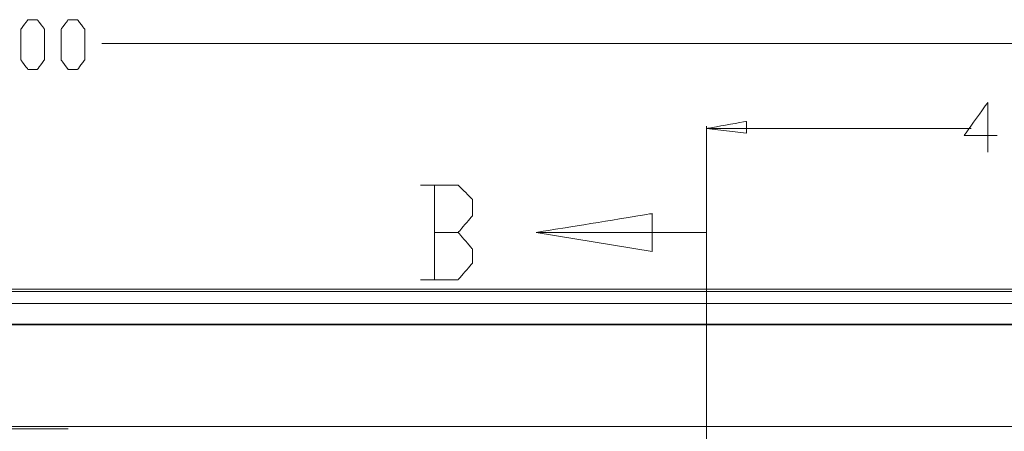
# Model space of a CAD drawing. Units: inches. Extents: x -8741 to -4559, y 12820 to 15958.
# Drawn here: x -7734 to -7123, y 15702 to 15958 of the extents above; entities that cross this region are included whole.
import ezdxf

# ---------------------------------------------------------------- set-up
doc = ezdxf.new("R2010")
doc.units = ezdxf.units.IN
doc.header["$MEASUREMENT"] = 0
doc.layers.add('═╝▓Ò 1', color=7, linetype='Continuous')

msp = doc.modelspace()

# ---------------------------------------------------------------- linework, layer by layer
at = {"color": 0, "linetype": 'Continuous', "lineweight": 0, "const_width": 1, "flags": 128}
msp.add_lwpolyline([(-8453.25, 15768.68), (-6954.78, 15768.68)], dxfattribs=at)
at = {"layer": '═╝▓Ò 1', "color": 0, "lineweight": 15}
for points, knots in [([(-7728.92, 15927), (-7728.92, 15927), (-7723.06, 15927), (-7723.06, 15927), (-7723.06, 15927), (-7723.06, 15927), (-7718.66, 15932.87), (-7718.66, 15932.87), (-7718.66, 15932.87), (-7718.66, 15932.87), (-7718.66, 15951.93), (-7718.66, 15951.93), (-7718.66, 15951.93), (-7718.66, 15951.93), (-7723.06, 15957.8), (-7723.06, 15957.8), (-7723.06, 15957.8), (-7723.06, 15957.8), (-7728.92, 15957.8), (-7728.92, 15957.8), (-7728.92, 15957.8), (-7728.92, 15957.8), (-7733.32, 15951.93), (-7733.32, 15951.93), (-7733.32, 15951.93), (-7733.32, 15951.93), (-7733.32, 15932.87), (-7733.32, 15932.87), (-7733.32, 15932.87), (-7733.32, 15932.87), (-7728.92, 15927), (-7728.92, 15927)], [0, 0, 0, 0, 0.125, 0.125, 0.125, 0.1875, 0.25, 0.25, 0.25, 0.3125, 0.375, 0.375, 0.375, 0.4375, 0.5, 0.5, 0.5, 0.5625, 0.625, 0.625, 0.625, 0.6875, 0.75, 0.75, 0.75, 0.8125, 0.875, 0.875, 0.875, 0.9375, 1, 1, 1, 1]), ([(-7703.99, 15927), (-7703.99, 15927), (-7698.12, 15927), (-7698.12, 15927), (-7698.12, 15927), (-7698.12, 15927), (-7693.72, 15932.87), (-7693.72, 15932.87), (-7693.72, 15932.87), (-7693.72, 15932.87), (-7693.72, 15951.93), (-7693.72, 15951.93), (-7693.72, 15951.93), (-7693.72, 15951.93), (-7698.12, 15957.8), (-7698.12, 15957.8), (-7698.12, 15957.8), (-7698.12, 15957.8), (-7703.99, 15957.8), (-7703.99, 15957.8), (-7703.99, 15957.8), (-7703.99, 15957.8), (-7708.39, 15951.93), (-7708.39, 15951.93), (-7708.39, 15951.93), (-7708.39, 15951.93), (-7708.39, 15932.87), (-7708.39, 15932.87), (-7708.39, 15932.87), (-7708.39, 15932.87), (-7703.99, 15927), (-7703.99, 15927)], [0, 0, 0, 0, 0.125, 0.125, 0.125, 0.1875, 0.25, 0.25, 0.25, 0.3125, 0.375, 0.375, 0.375, 0.4375, 0.5, 0.5, 0.5, 0.5625, 0.625, 0.625, 0.625, 0.6875, 0.75, 0.75, 0.75, 0.8125, 0.875, 0.875, 0.875, 0.9375, 1, 1, 1, 1]), ([(-7133.41, 15875.66), (-7133.41, 15875.66), (-7133.41, 15906.46), (-7133.41, 15906.46), (-7133.41, 15906.46), (-7133.41, 15906.46), (-7148.08, 15885.93), (-7148.08, 15885.93), (-7148.08, 15885.93), (-7148.08, 15885.93), (-7127.55, 15885.93), (-7127.55, 15885.93)], [0, 0, 0, 0, 0.333333, 0.333333, 0.333333, 0.5, 0.666667, 0.666667, 0.666667, 0.833333, 1, 1, 1, 1]), ([(-7283.02, 15887.4), (-7283.02, 15887.4), (-7307.96, 15890.33), (-7307.96, 15890.33), (-7307.96, 15890.33), (-7307.96, 15890.33), (-7283.02, 15894.73), (-7283.02, 15894.73), (-7283.02, 15894.73), (-7283.02, 15894.73), (-7283.02, 15887.4), (-7283.02, 15887.4)], [0, 0, 0, 0, 0.333333, 0.333333, 0.333333, 0.5, 0.666667, 0.666667, 0.666667, 0.833333, 1, 1, 1, 1]), ([(-7307.96, 14895.85), (-7307.96, 14895.85), (-7307.96, 15825.79), (-7307.96, 15825.79), (-7307.96, 15825.79), (-7307.96, 15825.79), (-7307.96, 15891.8), (-7307.96, 15891.8)], [0, 0, 0, 0, 0.5, 0.5, 0.5, 0.75, 1, 1, 1, 1]), ([(-7485.44, 15796.46), (-7485.44, 15796.46), (-7461.97, 15796.46), (-7461.97, 15796.46), (-7461.97, 15796.46), (-7461.97, 15796.46), (-7453.17, 15806.72), (-7453.17, 15806.72), (-7453.17, 15806.72), (-7453.17, 15806.72), (-7453.17, 15815.52), (-7453.17, 15815.52), (-7453.17, 15815.52), (-7453.17, 15815.52), (-7461.97, 15825.79), (-7461.97, 15825.79), (-7461.97, 15825.79), (-7461.97, 15825.79), (-7453.17, 15836.06), (-7453.17, 15836.06), (-7453.17, 15836.06), (-7453.17, 15836.06), (-7453.17, 15846.33), (-7453.17, 15846.33), (-7453.17, 15846.33), (-7453.17, 15846.33), (-7461.97, 15855.13), (-7461.97, 15855.13), (-7461.97, 15855.13), (-7461.97, 15855.13), (-7485.44, 15855.13), (-7485.44, 15855.13)], [0, 0, 0, 0, 0.125, 0.125, 0.125, 0.1875, 0.25, 0.25, 0.25, 0.3125, 0.375, 0.375, 0.375, 0.4375, 0.5, 0.5, 0.5, 0.5625, 0.625, 0.625, 0.625, 0.6875, 0.75, 0.75, 0.75, 0.8125, 0.875, 0.875, 0.875, 0.9375, 1, 1, 1, 1]), ([(-7341.69, 15814.06), (-7341.69, 15814.06), (-7413.57, 15825.79), (-7413.57, 15825.79), (-7413.57, 15825.79), (-7413.57, 15825.79), (-7341.69, 15837.52), (-7341.69, 15837.52), (-7341.69, 15837.52), (-7341.69, 15837.52), (-7341.69, 15814.06), (-7341.69, 15814.06)], [0, 0, 0, 0, 0.333333, 0.333333, 0.333333, 0.5, 0.666667, 0.666667, 0.666667, 0.833333, 1, 1, 1, 1])]:
    msp.add_open_spline(points, degree=3, knots=knots, dxfattribs=at)
for points in [[(-6878.19, 15943.13), (-6878.19, 15943.13), (-7683.11, 15943.13), (-7683.11, 15943.13)], [(-7307.96, 15890.33), (-7307.96, 15890.33), (-7283.02, 15890.33), (-7283.02, 15890.33)], [(-7283.02, 15890.33), (-7283.02, 15890.33), (-7143.68, 15890.33), (-7143.68, 15890.33)], [(-7476.64, 15855.13), (-7476.64, 15855.13), (-7476.64, 15796.46), (-7476.64, 15796.46)], [(-7476.64, 15825.79), (-7476.64, 15825.79), (-7461.97, 15825.79), (-7461.97, 15825.79)], [(-7413.57, 15825.79), (-7413.57, 15825.79), (-7307.96, 15825.79), (-7307.96, 15825.79)], [(-8544.45, 15790.59), (-8544.45, 15790.59), (-6863.52, 15790.59), (-6863.52, 15790.59)], [(-8459.38, 15789.12), (-8459.38, 15789.12), (-6961.8, 15789.12), (-6961.8, 15789.12)], [(-7703.99, 15790.59), (-7703.99, 15790.59), (-7805.19, 15790.59), (-7805.19, 15790.59)], [(-8459.38, 15781.79), (-8459.38, 15781.79), (-6961.8, 15781.79), (-6961.8, 15781.79)], [(-8415.37, 15705.51), (-8415.37, 15705.51), (-7042.47, 15705.51), (-7042.47, 15705.51)], [(-7703.99, 15704.04), (-7703.99, 15704.04), (-7805.19, 15704.04), (-7805.19, 15704.04)]]:
    msp.add_open_spline(points, degree=3, dxfattribs=at)

doc.saveas('drawing.dxf')
